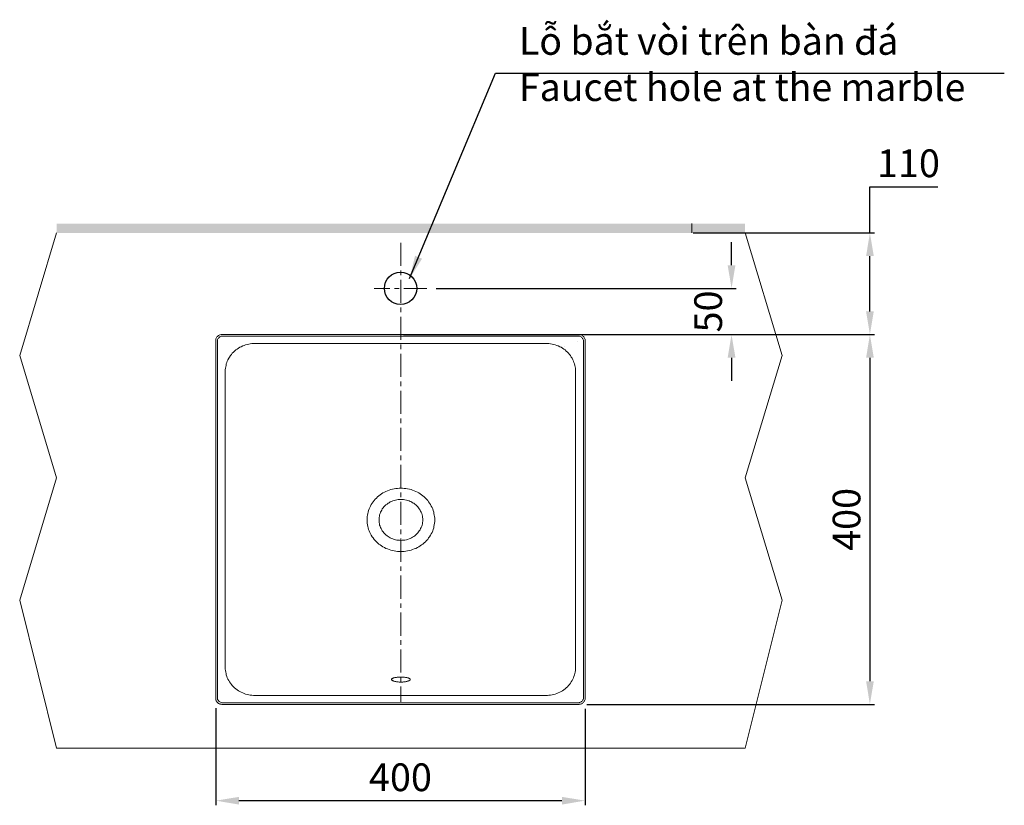
# Model space of a CAD drawing. Units: inches. Extents: x 10852 to 15737, y 2 to 2187.
# Drawn here: x 11126 to 12191, y 1337 to 2187 of the extents above; entities that cross this region are included whole.
import ezdxf

# ---------------------------------------------------------------- set-up
doc = ezdxf.new("R2010")
doc.units = ezdxf.units.IN
doc.header["$LTSCALE"] = 4
doc.header["$MEASUREMENT"] = 0
doc.linetypes.add('CENTER', pattern=[2, 1.25, -0.25, 0.25, -0.25])
doc.linetypes.add('PHANTOM', pattern=[2.5, 1.25, -0.25, 0.25, -0.25, 0.25, -0.25])
doc.layers.get('0').update_dxf_attribs({"lineweight": 15})
for name, color, linetype, lineweight in [('BODY2', 7, 'Continuous', 20), ('DIMENSI', 7, 'Continuous', 13), ('DINDING', 7, 'PHANTOM', 15)]:
    doc.layers.add(name, color=color, linetype=linetype, lineweight=lineweight)
doc.layers.add('图层 1', color=7, linetype='Continuous')
doc.layers.add('繪圖線', color=7, linetype='Continuous')
doc.styles.add('style1', font='VNARIAL.TTF', dxfattribs={"height": 25})
doc.styles.add('style2', font='arial.ttf', dxfattribs={"height": 30})
doc.dimstyles.new('212', dxfattribs={"dimtxt": 30, "dimasz": 25, "dimexe": 5, "dimexo": 10, "dimgap": 10, "dimtad": 1, "dimtoh": 1, "dimdec": 0, "dimzin": 0, "dimdsep": 46, "dimtxsty": 'style2', "dimcen": 0, "dimadec": 0, "dimazin": 0, "dimtfac": 1, "dimtdec": 0, "dimtofl": 0, "dimtmove": 0, "dimatfit": 3, "dimfxl": 0, "dimtolj": 1, "dimtzin": 0, "dimarcsym": 0})

# ---------------------------------------------------------------- blocks, each defined once
blk = doc.blocks.new('*D3')
at = {"color": 0, "lineweight": -2, "transparency": 16777216}
for p, q in [((11755.8, 1846.3), (12051, 1846.3)), ((12046, 1821.3), (12046, 1471.2)), ((11739.8, 1446.2), (12051, 1446.2))]:
    blk.add_line(p, q, dxfattribs=at)
at = {"color": 0, "transparency": 16777216}
for points in [[(12041.9, 1821.3), (12050.2, 1821.3), (12046, 1846.3)], [(12041.9, 1471.2), (12050.2, 1471.2), (12046, 1446.2)]]:
    blk.add_solid(points, dxfattribs=at)
at = {"layer": 'Defpoints', "color": 0, "transparency": 16777216}
for p in [(11745.8, 1846.3), (11729.8, 1446.2), (12046, 1446.2)]:
    blk.add_point(p, dxfattribs=at)
at = {"color": 0, "transparency": 16777216, "insert": (12020.7, 1646.3), "char_height": 30, "attachment_point": 5, "rotation": 90, "style": 'style2'}
blk.add_mtext('\\A1;400', dxfattribs=at)
blk = doc.blocks.new('*D4')
at = {"color": 0, "lineweight": -2, "transparency": 16777216}
for p, q in [((12046, 1956.3), (12046, 2006.3)), ((12046, 2006.3), (12119.4, 2006.3)), ((11854.7, 1956.3), (12051, 1956.3)), ((12046, 1871.3), (12046, 1931.3)), ((11836, 1846.3), (12051, 1846.3))]:
    blk.add_line(p, q, dxfattribs=at)
at = {"color": 0, "transparency": 16777216}
for points in [[(12041.9, 1931.3), (12050.2, 1931.3), (12046, 1956.3)], [(12041.9, 1871.3), (12050.2, 1871.3), (12046, 1846.3)]]:
    blk.add_solid(points, dxfattribs=at)
at = {"layer": 'Defpoints', "color": 0, "transparency": 16777216}
for p in [(11844.7, 1956.3), (11826, 1846.3), (12046, 1846.3)]:
    blk.add_point(p, dxfattribs=at)
at = {"color": 0, "transparency": 16777216, "insert": (12087.7, 2031.6), "char_height": 30, "attachment_point": 5, "style": 'style2'}
blk.add_mtext('\\A1;110', dxfattribs=at)
blk = doc.blocks.new('*D11')
at = {"layer": 'Defpoints', "color": 0, "transparency": 16777216}
for p in [(11338.3, 1451.9), (11737.8, 1451.5), (11737.8, 1342)]:
    blk.add_point(p, dxfattribs=at)
at = {"layer": 'DIMENSI', "color": 0, "lineweight": -2, "transparency": 16777216}
for p, q in [((11338.3, 1441.9), (11338.3, 1337)), ((11737.8, 1441.5), (11737.8, 1337)), ((11363.3, 1342), (11712.8, 1342))]:
    blk.add_line(p, q, dxfattribs=at)
at = {"layer": 'DIMENSI', "color": 0, "transparency": 16777216}
for points in [[(11363.3, 1346.1), (11363.3, 1337.8), (11338.3, 1342)], [(11712.8, 1346.1), (11712.8, 1337.8), (11737.8, 1342)]]:
    blk.add_solid(points, dxfattribs=at)
at = {"layer": 'DIMENSI', "color": 0, "transparency": 16777216, "insert": (11538, 1367.3), "char_height": 30, "attachment_point": 5, "style": 'style2'}
blk.add_mtext('\\A1;400', dxfattribs=at)
blk = doc.blocks.new('*D14')
at = {"color": 0, "lineweight": -2, "transparency": 16777216}
for p, q in [((11896.3, 1921.3), (11896.3, 1946.3)), ((11576.6, 1896.3), (11901.3, 1896.3)), ((11541.2, 1846.3), (11901.3, 1846.3)), ((11896.3, 1821.3), (11896.3, 1796.3))]:
    blk.add_line(p, q, dxfattribs=at)
at = {"color": 0, "transparency": 16777216}
for points in [[(11892.1, 1921.3), (11900.5, 1921.3), (11896.3, 1896.3)], [(11892.1, 1821.3), (11900.5, 1821.3), (11896.3, 1846.3)]]:
    blk.add_solid(points, dxfattribs=at)
at = {"layer": 'Defpoints', "color": 0, "transparency": 16777216}
for p in [(11566.6, 1896.3), (11531.2, 1846.3), (11896.3, 1846.3)]:
    blk.add_point(p, dxfattribs=at)
at = {"color": 0, "transparency": 16777216, "insert": (11871, 1871.3), "char_height": 30, "attachment_point": 5, "rotation": 90, "style": 'style2'}
blk.add_mtext('\\A1;50', dxfattribs=at)

msp = doc.modelspace()

# ---------------------------------------------------------------- hatches: boundary and pattern name
at = {"layer": 'DIMENSI'}
h = msp.add_hatch(color=256, dxfattribs=at)
h.paths.add_polyline_path([(11538.5, 1956.3), (11538.5, 1966.3), (11166, 1966.3), (11166, 1956.3)])
h.paths.add_polyline_path([(11538.5, 1956.3), (11911, 1956.3), (11911, 1966.3), (11538.5, 1966.3)])

# ---------------------------------------------------------------- linework, layer by layer
at = {"layer": 'BODY2', "color": 7}
for p, q in [((11166, 1956.3), (11126, 1823.8)), ((11911, 1956.3), (11951, 1823.8)), ((11126, 1823.8), (11166, 1691.3)), ((11951, 1823.8), (11911, 1691.3)), ((11126, 1558.8), (11166, 1691.3)), ((11951, 1558.8), (11911, 1691.3)), ((11166, 1398.8), (11126, 1558.8)), ((11911, 1398.8), (11951, 1558.8)), ((11911, 1398.8), (11166, 1398.8))]:
    msp.add_line(p, q, dxfattribs=at)
at = {"layer": 'DIMENSI', "linetype": 'CENTER', "ltscale": 5}
for p, q in [((11538.5, 1945.5), (11538.5, 1448.9)), ((11566.6, 1896.3), (11509.6, 1896.3))]:
    msp.add_line(p, q, dxfattribs=at)
at = {"layer": 'DINDING', "color": 7, "linetype": 'ByBlock'}
msp.add_line((11853.5, 1966.3), (11853.5, 1956.3), dxfattribs=at)
at = {"layer": '图层 1', "color": 7, "lineweight": 9}
for points in [[(11344.7, 1846.3), (11343.9, 1846.3), (11343.1, 1846.1), (11342.5, 1846), (11341.7, 1845.7), (11341, 1845.2), (11340.4, 1844.7), (11339.9, 1844.3), (11339.4, 1843.7), (11338.9, 1843.1), (11338.8, 1842.5), (11338.4, 1841.7), (11338.3, 1841), (11338.3, 1840.2)], [(11346.4, 1844.7), (11345.6, 1844.7), (11344.7, 1844.6), (11344.1, 1844.4), (11343.3, 1844.1), (11342.6, 1843.7), (11342, 1843.2), (11341.5, 1842.8), (11341, 1842.2), (11340.5, 1841.6), (11340.2, 1841), (11340, 1840.2), (11339.9, 1839.4), (11339.9, 1838.7)], [(11343.9, 1846.3), (11538.5, 1846.3)], [(11344.7, 1846.3), (11344.7, 1846.3)], [(11538.5, 1844.7), (11345.6, 1844.7)], [(11732.1, 1846.3), (11538.5, 1846.3)], [(11538.5, 1844.7), (11730.7, 1844.7)], [(11729.7, 1844.7), (11730.5, 1844.7)], [(11731.3, 1844.6), (11730.7, 1844.7), (11729.7, 1844.7)], [(11731.3, 1846.3), (11732.1, 1846.3), (11732.9, 1846.1), (11733.6, 1846), (11734.4, 1845.7), (11735, 1845.2), (11735.5, 1844.7), (11736.2, 1844.3), (11736.6, 1843.7), (11737, 1843.1), (11737.3, 1842.5), (11737.6, 1841.7), (11737.8, 1841), (11737.8, 1840.2)], [(11732.1, 1846.3), (11731.3, 1846.3)], [(11731.3, 1844.6), (11731.9, 1844.4), (11732.8, 1844.1), (11733.4, 1843.7), (11734.1, 1843.2), (11734.5, 1842.8), (11735, 1842.2), (11735.4, 1841.6), (11735.7, 1841), (11736, 1840.2), (11736.2, 1839.4), (11736.2, 1838.7)], [(11338.3, 1841.2), (11338.3, 1451.5)], [(11338.3, 1840.2), (11338.3, 1840.2)], [(11339.9, 1839.7), (11339.9, 1453)], [(11380.7, 1836.7), (11379.1, 1836.7), (11377.3, 1836.6), (11375.5, 1836.4), (11373.9, 1836), (11372.1, 1835.7), (11370.5, 1835.2), (11368.9, 1834.6), (11367.3, 1834), (11365.6, 1833.2), (11364.2, 1832.5), (11362.7, 1831.6), (11361.3, 1830.5), (11359.8, 1829.6), (11358.5, 1828.4), (11357.4, 1827.3), (11356.1, 1826.1), (11355.1, 1824.8), (11354, 1823.5), (11353.2, 1822), (11352.2, 1820.7), (11351.4, 1819.1), (11350.7, 1817.6), (11350.1, 1816.1), (11349.6, 1814.6), (11349.3, 1812.9), (11349, 1811.4), (11348.6, 1809.8), (11348.5, 1808.1), (11348.5, 1806.6)], [(11379.1, 1836.7), (11538.5, 1836.7)], [(11697, 1836.7), (11538.5, 1836.7)], [(11695.2, 1836.7), (11697, 1836.7), (11698.7, 1836.6), (11700.5, 1836.4), (11702.1, 1836), (11703.9, 1835.7), (11705.6, 1835.2), (11707.2, 1834.6), (11708.8, 1834), (11710.4, 1833.2), (11711.9, 1832.5), (11713.3, 1831.6), (11714.8, 1830.5), (11716.1, 1829.6), (11717.5, 1828.4), (11718.7, 1827.3), (11719.8, 1826.1), (11720.9, 1824.8), (11721.9, 1823.5), (11722.9, 1822), (11723.9, 1820.7), (11724.5, 1819.1), (11725.3, 1817.6), (11725.8, 1816.1), (11726.4, 1814.6), (11726.8, 1812.9), (11727.1, 1811.4), (11727.4, 1809.8), (11727.4, 1808.1), (11727.6, 1806.6)], [(11715.6, 1833.1), (11715.6, 1833.1)], [(11729.7, 1838.7), (11729.7, 1838.7)], [(11734.5, 1842.6), (11734.5, 1842.6)], [(11736.2, 1839.7), (11736.2, 1453)], [(11737.8, 1841.2), (11737.8, 1451.5)], [(11737.8, 1840.2), (11737.8, 1840.2)], [(11348.5, 1807.6), (11348.5, 1484)], [(11727.6, 1807.6), (11727.6, 1486)], [(11575.1, 1645.8), (11575.1, 1647.5), (11575, 1649.3), (11574.6, 1650.9), (11574.3, 1652.6), (11574, 1654.3), (11573.3, 1656.1), (11572.9, 1657.6), (11572.2, 1659.3), (11571.4, 1660.8), (11570.4, 1662.5), (11569.6, 1663.8), (11568.5, 1665.3), (11567.5, 1666.7), (11566.2, 1668.1), (11565.1, 1669.4), (11563.8, 1670.6), (11562.3, 1671.7), (11560.9, 1672.9), (11559.4, 1673.8), (11557.8, 1674.9), (11556.3, 1675.8), (11554.6, 1676.5), (11552.9, 1677.3), (11551.2, 1677.9), (11549.5, 1678.5), (11547.8, 1679), (11545.8, 1679.3), (11544, 1679.6), (11542.2, 1679.9), (11540.3, 1680), (11538.5, 1680), (11536.6, 1680), (11534.8, 1679.9), (11533, 1679.6), (11531.1, 1679.3), (11529.3, 1679), (11527.5, 1678.5), (11525.7, 1677.9), (11524.1, 1677.3), (11522.3, 1676.5), (11520.7, 1675.8), (11519.1, 1674.9), (11517.6, 1673.8), (11516.2, 1672.9), (11514.7, 1671.7), (11513.3, 1670.6), (11512, 1669.4), (11510.7, 1668.1), (11509.5, 1666.7), (11508.4, 1665.3), (11507.4, 1663.8), (11506.5, 1662.5), (11505.6, 1660.8), (11504.8, 1659.3), (11504.2, 1657.6), (11503.5, 1656.1), (11503, 1654.3), (11502.7, 1652.6), (11502.4, 1650.9), (11502.1, 1649.3), (11501.9, 1647.5), (11501.9, 1645.8), (11501.9, 1644), (11502.1, 1642.3), (11502.4, 1640.6), (11502.7, 1638.8), (11503, 1637.2), (11503.5, 1635.5), (11504.2, 1633.8), (11504.8, 1632.3), (11505.6, 1630.6), (11506.5, 1629.1), (11507.4, 1627.6), (11508.4, 1626.3), (11509.5, 1624.7), (11510.7, 1623.4), (11512, 1622.2), (11513.3, 1621), (11514.7, 1619.7), (11516.2, 1618.7), (11517.6, 1617.6), (11519.1, 1616.7), (11520.7, 1615.8), (11522.3, 1615), (11524.1, 1614.3), (11525.7, 1613.7), (11527.5, 1613.1), (11529.3, 1612.6), (11531.1, 1612.2), (11533, 1611.9), (11534.8, 1611.7), (11536.6, 1611.6), (11538.5, 1611.6), (11540.3, 1611.6), (11542.2, 1611.7), (11544, 1611.9), (11545.8, 1612.2), (11547.8, 1612.6), (11549.5, 1613.1), (11551.2, 1613.7), (11552.9, 1614.3), (11554.6, 1615), (11556.3, 1615.8), (11557.8, 1616.7), (11559.4, 1617.6), (11560.9, 1618.7), (11562.3, 1619.7), (11563.8, 1621), (11565.1, 1622.2), (11566.2, 1623.4), (11567.5, 1624.7), (11568.5, 1626.3), (11569.6, 1627.6), (11570.4, 1629.1), (11571.4, 1630.6), (11572.2, 1632.3), (11572.9, 1633.8), (11573.3, 1635.5), (11574, 1637.2), (11574.3, 1638.8), (11574.6, 1640.6), (11575, 1642.3), (11575.1, 1644), (11575.1, 1645.8), (11575.1, 1645.8)], [(11562.2, 1645.8), (11562.2, 1647.2), (11562, 1648.5), (11561.8, 1649.9), (11561.5, 1651.2), (11561, 1652.6), (11560.6, 1654), (11559.9, 1655.2), (11559.3, 1656.4), (11558.4, 1657.6), (11557.6, 1658.8), (11556.8, 1659.9), (11555.7, 1660.9), (11554.7, 1661.9), (11553.6, 1662.9), (11552.5, 1663.7), (11551.2, 1664.4), (11549.9, 1665.2), (11548.6, 1665.8), (11547.3, 1666.4), (11545.8, 1666.8), (11544.4, 1667.3), (11542.9, 1667.6), (11541.4, 1667.8), (11540, 1667.9), (11538.5, 1667.9), (11537.1, 1667.9), (11535.6, 1667.8), (11534.1, 1667.6), (11532.7, 1667.3), (11531.2, 1666.8), (11529.8, 1666.4), (11528.5, 1665.8), (11527, 1665.2), (11525.9, 1664.4), (11524.6, 1663.7), (11523.5, 1662.9), (11522.3, 1661.9), (11521.2, 1660.9), (11520.2, 1659.9), (11519.4, 1658.8), (11518.4, 1657.6), (11517.8, 1656.4), (11517.1, 1655.2), (11516.5, 1654), (11516, 1652.6), (11515.5, 1651.2), (11515.2, 1649.9), (11515, 1648.5), (11514.9, 1647.2), (11514.9, 1645.8), (11514.9, 1644.4), (11515, 1642.9), (11515.2, 1641.5), (11515.5, 1640.2), (11516, 1639), (11516.5, 1637.6), (11517.1, 1636.3), (11517.8, 1635), (11518.4, 1633.8), (11519.4, 1632.8), (11520.2, 1631.7), (11521.2, 1630.6), (11522.3, 1629.6), (11523.5, 1628.7), (11524.6, 1627.8), (11525.9, 1627), (11527, 1626.4), (11528.5, 1625.6), (11529.8, 1625.2), (11531.2, 1624.7), (11532.7, 1624.3), (11534.1, 1624), (11535.6, 1623.8), (11537.1, 1623.7), (11538.5, 1623.5), (11540, 1623.7), (11541.4, 1623.8), (11542.9, 1624), (11544.4, 1624.3), (11545.8, 1624.7), (11547.3, 1625.2), (11548.6, 1625.6), (11549.9, 1626.4), (11551.2, 1627), (11552.5, 1627.8), (11553.6, 1628.7), (11554.7, 1629.6), (11555.7, 1630.6), (11556.8, 1631.7), (11557.6, 1632.8), (11558.4, 1633.8), (11559.3, 1635), (11559.9, 1636.3), (11560.6, 1637.6), (11561, 1639), (11561.5, 1640.2), (11561.8, 1641.5), (11562, 1642.9), (11562.2, 1644.4), (11562.2, 1645.8), (11562.2, 1645.8)], [(11348.5, 1486), (11348.5, 1484.3), (11348.6, 1482.7), (11349, 1481.2), (11349.3, 1479.5), (11349.6, 1478), (11350.1, 1476.3), (11350.7, 1474.8), (11351.4, 1473.3), (11352.2, 1471.9), (11353.2, 1470.4), (11354, 1469), (11355.1, 1467.7), (11356.1, 1466.5), (11357.4, 1465.3), (11358.5, 1464.1), (11359.8, 1463), (11361.3, 1461.9), (11362.7, 1461), (11364.2, 1460.1), (11365.6, 1459.4), (11367.3, 1458.6), (11368.9, 1458), (11370.5, 1457.4), (11372.1, 1456.9), (11373.9, 1456.5), (11375.5, 1456.2), (11377.3, 1456), (11379.1, 1455.9), (11380.7, 1455.7)], [(11727.6, 1486), (11727.4, 1484.3), (11727.4, 1482.7), (11727.1, 1481.2), (11726.8, 1479.5), (11726.4, 1478), (11725.8, 1476.3), (11725.3, 1474.8), (11724.5, 1473.3), (11723.9, 1471.9), (11722.9, 1470.4), (11721.9, 1469), (11720.9, 1467.7), (11719.8, 1466.5), (11718.7, 1465.3), (11717.5, 1464.1), (11716.1, 1463), (11714.8, 1461.9), (11713.3, 1461), (11711.9, 1460.1), (11710.4, 1459.4), (11708.8, 1458.6), (11707.2, 1458), (11705.6, 1457.4), (11703.9, 1456.9), (11702.1, 1456.5), (11700.5, 1456.2), (11698.7, 1456), (11697, 1455.9), (11695.2, 1455.7)], [(11538.5, 1475.7), (11537.5, 1475.7), (11536.6, 1475.7), (11535.6, 1475.6), (11534.6, 1475.6), (11533.7, 1475.4), (11532.9, 1475.3), (11532, 1475.1), (11531.2, 1475), (11530.9, 1475), (11530.6, 1474.8), (11530.3, 1474.7), (11529.9, 1474.7), (11529.8, 1474.5), (11529.5, 1474.3), (11529.3, 1474.3), (11529.1, 1474.2), (11529, 1474.1), (11528.8, 1473.9), (11528.6, 1473.9), (11528.5, 1473.7), (11528.3, 1473.6), (11528.3, 1473.4), (11528.3, 1473.3)], [(11528.3, 1473.3), (11528.3, 1473.1), (11528.3, 1473), (11528.3, 1472.8), (11528.5, 1472.7), (11528.6, 1472.5), (11528.8, 1472.5), (11529, 1472.4), (11529.1, 1472.2), (11529.3, 1472.1), (11529.5, 1471.9), (11529.8, 1471.8), (11529.9, 1471.6), (11530.3, 1471.6), (11530.6, 1471.5), (11530.9, 1471.3), (11531.2, 1471.2), (11532, 1471), (11532.9, 1470.9), (11533.7, 1470.6), (11534.6, 1470.4), (11535.6, 1470.4), (11536.6, 1470.3), (11537.5, 1470.3), (11538.5, 1470.3)], [(11548.7, 1473.3), (11548.7, 1473.4), (11548.6, 1473.6), (11548.6, 1473.7), (11548.4, 1473.9), (11548.2, 1473.9), (11548.1, 1474.1), (11547.9, 1474.2), (11547.8, 1474.3), (11547.6, 1474.3), (11547.3, 1474.5), (11546.9, 1474.7), (11546.8, 1474.7), (11546.5, 1474.8), (11546.1, 1475), (11545.8, 1475), (11545, 1475.1), (11544.2, 1475.3), (11543.4, 1475.4), (11542.4, 1475.6), (11541.4, 1475.6), (11540.5, 1475.7), (11539.5, 1475.7), (11538.5, 1475.7)], [(11538.5, 1470.3), (11539.5, 1470.3), (11540.5, 1470.3), (11541.4, 1470.4), (11542.4, 1470.4), (11543.4, 1470.6), (11544.2, 1470.9), (11545, 1471), (11545.8, 1471.2), (11546.1, 1471.3), (11546.5, 1471.5), (11546.8, 1471.6), (11546.9, 1471.6), (11547.3, 1471.8), (11547.6, 1471.9), (11547.8, 1472.1), (11547.9, 1472.2), (11548.1, 1472.4), (11548.2, 1472.5), (11548.4, 1472.5), (11548.6, 1472.7), (11548.6, 1472.8), (11548.7, 1473), (11548.7, 1473.1), (11548.7, 1473.3)], [(11356.2, 1466.3), (11356.2, 1466.3)], [(11338.3, 1452.2), (11338.3, 1451.5), (11338.4, 1450.9), (11338.8, 1450.1), (11338.9, 1449.5), (11339.4, 1448.8), (11339.9, 1448.3), (11340.4, 1447.7), (11341, 1447.2), (11341.7, 1446.9), (11342.5, 1446.6), (11343.1, 1446.3), (11343.9, 1446.3), (11344.7, 1446.2)], [(11339.9, 1453.8), (11339.9, 1453), (11340, 1452.4), (11340.2, 1451.6), (11340.5, 1451), (11341, 1450.3), (11341.5, 1449.8), (11342, 1449.2), (11342.6, 1448.8), (11343.3, 1448.5), (11344.1, 1448.2), (11344.7, 1447.8), (11345.6, 1447.8), (11346.4, 1447.7)], [(11380.7, 1455.7), (11538.5, 1455.7)], [(11695.2, 1455.7), (11538.5, 1455.7)], [(11736.2, 1453.8), (11736.2, 1453), (11736, 1452.4), (11735.7, 1451.6), (11735.4, 1451), (11735, 1450.3), (11734.5, 1449.8), (11734.1, 1449.2), (11733.4, 1448.8), (11732.8, 1448.5), (11731.9, 1448.2), (11731.3, 1447.8), (11730.5, 1447.8), (11729.7, 1447.7)], [(11737.8, 1452.2), (11737.8, 1451.5), (11737.6, 1450.9), (11737.3, 1450.1), (11737, 1449.5), (11736.6, 1448.8), (11736.2, 1448.3), (11735.5, 1447.7), (11735, 1447.2), (11734.4, 1446.9), (11733.6, 1446.6), (11732.9, 1446.3), (11732.1, 1446.3), (11731.3, 1446.2)], [(11344.7, 1446.2), (11538.5, 1446.2)], [(11344.7, 1446.2), (11344.7, 1446.2)], [(11346.4, 1447.7), (11538.5, 1447.7)], [(11729.7, 1447.7), (11538.5, 1447.7)], [(11731.3, 1446.2), (11538.5, 1446.2)]]:
    msp.add_lwpolyline(points, dxfattribs=at)
at = {"layer": '繪圖線', "color": 7}
msp.add_circle((11538.1, 1896.3), 17.5, dxfattribs=at)

# ---------------------------------------------------------------- texts
at = {"color": 7, "insert": (11666.3, 2179), "char_height": 30, "attachment_point": 1, "style": 'style1'}
msp.add_mtext_dynamic_manual_height_columns('{\\fArial|b0|i0|c0|p34;\\W0.99;Lỗ bắt vòi trên bàn đá\\P\\fArial|b0|i1|c0|p34;Faucet hole at the marble}', width=801.083, gutter_width=1, heights=[0], dxfattribs=at)

# ---------------------------------------------------------------- dimensions: what is measured, and where the dimension line sits
at = {"color": 7}
for base, p1, p2, picture, middle in [((12046, 1846.3), (11844.7, 1956.3), (11826, 1846.3), '*D4', (12087.7, 2006.3)), ((11896.3, 1846.3), (11566.6, 1896.3), (11531.2, 1846.3), '*D14', (11896.3, 1871.3))]:
    dim = msp.add_linear_dim(base=base, p1=p1, p2=p2, angle=90, dimstyle='212', dxfattribs=at)
    dim.commit()
    dim.dimension.update_dxf_attribs({"geometry": picture, "text_midpoint": middle, "dimtype": 160})
dim = msp.add_linear_dim(base=(12046, 1446.2), p1=(11745.8, 1846.3), p2=(11729.8, 1446.2), angle=90, dimstyle='212', dxfattribs=at)
dim.commit()
dim.dimension.update_dxf_attribs({"geometry": '*D3', "text_midpoint": (12020.7, 1646.3)})
at = {"layer": 'DIMENSI'}
dim = msp.add_linear_dim(base=(11737.781, 1341.9804), p1=(11338.2674, 1451.8567), p2=(11737.781, 1451.4795), dimstyle='212', dxfattribs=at)
dim.commit()
dim.dimension.update_dxf_attribs({"geometry": '*D11', "text_midpoint": (11538.0242, 1367.2976)})

# ---------------------------------------------------------------- leaders
at = {"color": 7}
msp.add_leader([(11548, 1906.9), (11640.7, 2129.1), (12191.4, 2129.1)], dimstyle='212', override={"dimgap": 10, "dimtad": 0}, dxfattribs=at)

doc.saveas('drawing.dxf')
